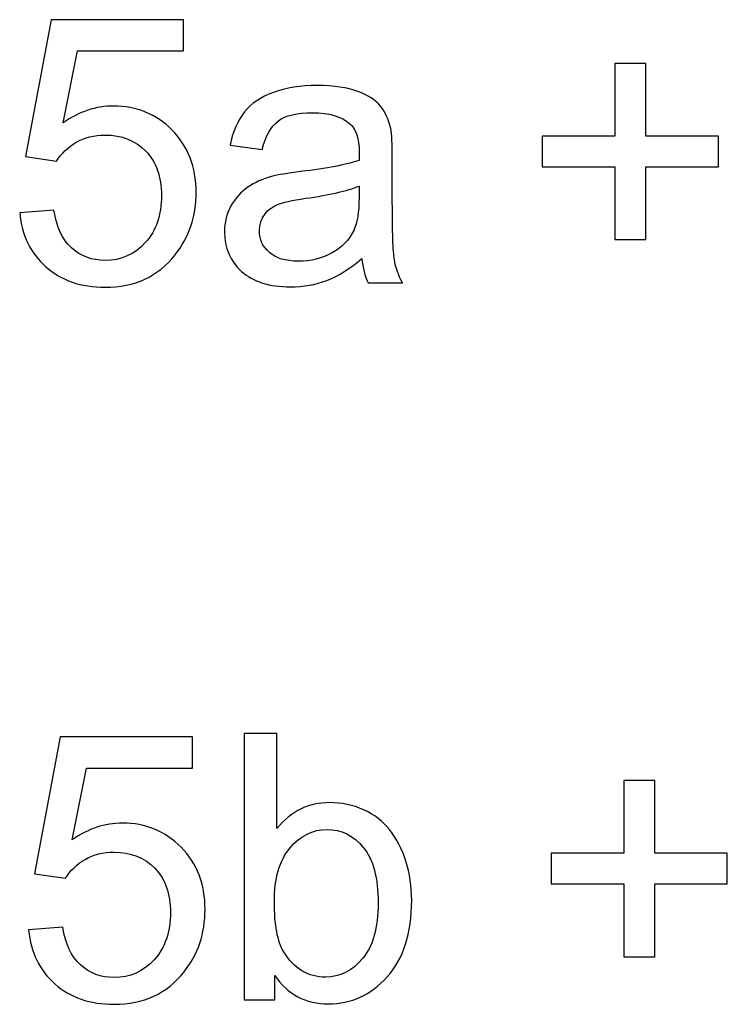
# Model space of a CAD drawing. Units: millimetres. Extents: x -489 to 489, y -241 to 468.
# Drawn here: x -373 to -349, y -188 to -154 of the extents above; entities that cross this region are included whole.
import ezdxf

# ---------------------------------------------------------------- set-up
doc = ezdxf.new("R2010")
doc.units = ezdxf.units.MM
doc.header["$MEASUREMENT"] = 0
doc.layers.add('Layer 1', color=7, linetype='Continuous')

msp = doc.modelspace()

# ---------------------------------------------------------------- linework, layer by layer
at = {"layer": 'Layer 1', "color": 250}
for points, knots in [([(-373.4674, -160.678), (-373.4674, -160.678), (-372.299, -160.5891), (-372.299, -160.5891), (-372.299, -160.5891), (-372.2122, -161.1585), (-372.0111, -161.586), (-371.6979, -161.8739), (-371.6979, -161.8739), (-371.3846, -162.1597), (-371.0015, -162.3036), (-370.5506, -162.3036), (-370.5506, -162.3036), (-370.0066, -162.3036), (-369.5516, -162.1004), (-369.1811, -161.6961), (-369.1811, -161.6961), (-368.8128, -161.2897), (-368.6287, -160.7521), (-368.6287, -160.0832), (-368.6287, -160.0832), (-368.6287, -159.4461), (-368.8044, -158.9444), (-369.1579, -158.5761), (-369.1579, -158.5761), (-369.5113, -158.2078), (-369.9791, -158.0237), (-370.5612, -158.0237), (-370.5612, -158.0237), (-370.9232, -158.0237), (-371.247, -158.1062), (-371.5349, -158.2713), (-371.5349, -158.2713), (-371.8206, -158.4364), (-372.045, -158.6502), (-372.2101, -158.9127), (-372.2101, -158.9127), (-372.2101, -158.9127), (-373.2642, -158.7603), (-373.2642, -158.7603), (-373.2642, -158.7603), (-373.2642, -158.7603), (-372.3879, -154.0867), (-372.3879, -154.0867), (-372.3879, -154.0867), (-372.3879, -154.0867), (-367.8794, -154.0867), (-367.8794, -154.0867), (-367.8794, -154.0867), (-367.8794, -154.0867), (-367.8794, -155.1535), (-367.8794, -155.1535), (-367.8794, -155.1535), (-367.8794, -155.1535), (-371.4968, -155.1535), (-371.4968, -155.1535), (-371.4968, -155.1535), (-371.4968, -155.1535), (-371.9815, -157.6067), (-371.9815, -157.6067), (-371.9815, -157.6067), (-371.4375, -157.2236), (-370.866, -157.0331), (-370.2691, -157.0331), (-370.2691, -157.0331), (-369.4775, -157.0331), (-368.8086, -157.3083), (-368.2646, -157.8586), (-368.2646, -157.8586), (-367.7206, -158.4089), (-367.4476, -159.1159), (-367.4476, -159.9795), (-367.4476, -159.9795), (-367.4476, -160.8029), (-367.6868, -161.5141), (-368.1651, -162.1131), (-368.1651, -162.1131), (-368.7472, -162.8497), (-369.5431, -163.218), (-370.5506, -163.218), (-370.5506, -163.218), (-371.3761, -163.218), (-372.0492, -162.9852), (-372.572, -162.5216), (-372.572, -162.5216), (-373.0949, -162.0581), (-373.3933, -161.4442), (-373.4674, -160.678)], [0, 0, 0, 0, 0.0434783, 0.0434783, 0.0434783, 0.0434783, 0.0869565, 0.0869565, 0.0869565, 0.0869565, 0.1304348, 0.1304348, 0.1304348, 0.1304348, 0.173913, 0.173913, 0.173913, 0.173913, 0.2173913, 0.2173913, 0.2173913, 0.2173913, 0.2608696, 0.2608696, 0.2608696, 0.2608696, 0.3043478, 0.3043478, 0.3043478, 0.3043478, 0.3478261, 0.3478261, 0.3478261, 0.3478261, 0.3913043, 0.3913043, 0.3913043, 0.3913043, 0.4347826, 0.4347826, 0.4347826, 0.4347826, 0.4782609, 0.4782609, 0.4782609, 0.4782609, 0.5217391, 0.5217391, 0.5217391, 0.5217391, 0.5652174, 0.5652174, 0.5652174, 0.5652174, 0.6086957, 0.6086957, 0.6086957, 0.6086957, 0.6521739, 0.6521739, 0.6521739, 0.6521739, 0.6956522, 0.6956522, 0.6956522, 0.6956522, 0.7391304, 0.7391304, 0.7391304, 0.7391304, 0.7826087, 0.7826087, 0.7826087, 0.7826087, 0.826087, 0.826087, 0.826087, 0.826087, 0.8695652, 0.8695652, 0.8695652, 0.8695652, 0.9130435, 0.9130435, 0.9130435, 0.9130435, 1, 1, 1, 1]), ([(-353.158, -161.5924), (-353.158, -161.5924), (-353.158, -159.1032), (-353.158, -159.1032), (-353.158, -159.1032), (-353.158, -159.1032), (-355.6345, -159.1032), (-355.6345, -159.1032), (-355.6345, -159.1032), (-355.6345, -159.1032), (-355.6345, -158.0618), (-355.6345, -158.0618), (-355.6345, -158.0618), (-355.6345, -158.0618), (-353.158, -158.0618), (-353.158, -158.0618), (-353.158, -158.0618), (-353.158, -158.0618), (-353.158, -155.5853), (-353.158, -155.5853), (-353.158, -155.5853), (-353.158, -155.5853), (-352.1039, -155.5853), (-352.1039, -155.5853), (-352.1039, -155.5853), (-352.1039, -155.5853), (-352.1039, -158.0618), (-352.1039, -158.0618), (-352.1039, -158.0618), (-352.1039, -158.0618), (-349.6274, -158.0618), (-349.6274, -158.0618), (-349.6274, -158.0618), (-349.6274, -158.0618), (-349.6274, -159.1032), (-349.6274, -159.1032), (-349.6274, -159.1032), (-349.6274, -159.1032), (-352.1039, -159.1032), (-352.1039, -159.1032), (-352.1039, -159.1032), (-352.1039, -159.1032), (-352.1039, -161.5924), (-352.1039, -161.5924), (-352.1039, -161.5924), (-352.1039, -161.5924), (-353.158, -161.5924), (-353.158, -161.5924)], [0, 0, 0, 0, 0.0769231, 0.0769231, 0.0769231, 0.0769231, 0.1538462, 0.1538462, 0.1538462, 0.1538462, 0.2307692, 0.2307692, 0.2307692, 0.2307692, 0.3076923, 0.3076923, 0.3076923, 0.3076923, 0.3846154, 0.3846154, 0.3846154, 0.3846154, 0.4615385, 0.4615385, 0.4615385, 0.4615385, 0.5384615, 0.5384615, 0.5384615, 0.5384615, 0.6153846, 0.6153846, 0.6153846, 0.6153846, 0.6923077, 0.6923077, 0.6923077, 0.6923077, 0.7692308, 0.7692308, 0.7692308, 0.7692308, 0.8461538, 0.8461538, 0.8461538, 0.8461538, 1, 1, 1, 1]), ([(-361.794, -162.2401), (-362.2089, -162.5936), (-362.6089, -162.8412), (-362.992, -162.9873), (-362.992, -162.9873), (-363.3751, -163.1333), (-363.7858, -163.2053), (-364.226, -163.2053), (-364.226, -163.2053), (-364.9499, -163.2053), (-365.5066, -163.0296), (-365.8961, -162.6761), (-365.8961, -162.6761), (-366.2856, -162.3248), (-366.4803, -161.8739), (-366.4803, -161.3257), (-366.4803, -161.3257), (-366.4803, -161.004), (-366.4062, -160.7097), (-366.2602, -160.443), (-366.2602, -160.443), (-366.112, -160.1763), (-365.9194, -159.9647), (-365.6823, -159.8038), (-365.6823, -159.8038), (-365.4431, -159.6429), (-365.1764, -159.5202), (-364.878, -159.4376), (-364.878, -159.4376), (-364.6578, -159.3805), (-364.3255, -159.3254), (-363.8831, -159.2704), (-363.8831, -159.2704), (-362.9814, -159.1646), (-362.3147, -159.0355), (-361.8892, -158.8873), (-361.8892, -158.8873), (-361.885, -158.7349), (-361.8829, -158.6375), (-361.8829, -158.5973), (-361.8829, -158.5973), (-361.8829, -158.1443), (-361.9887, -157.8247), (-362.2004, -157.6385), (-362.2004, -157.6385), (-362.4861, -157.3866), (-362.9116, -157.2617), (-363.4746, -157.2617), (-363.4746, -157.2617), (-364.0017, -157.2617), (-364.3911, -157.3548), (-364.6409, -157.539), (-364.6409, -157.539), (-364.8928, -157.7231), (-365.0769, -158.0491), (-365.1976, -158.519), (-365.1976, -158.519), (-365.1976, -158.519), (-366.2898, -158.3666), (-366.2898, -158.3666), (-366.2898, -158.3666), (-366.1903, -157.8988), (-366.0273, -157.5199), (-365.7987, -157.2321), (-365.7987, -157.2321), (-365.5701, -156.9442), (-365.2399, -156.7241), (-364.8081, -156.5674), (-364.8081, -156.5674), (-364.3784, -156.4129), (-363.8768, -156.3346), (-363.3095, -156.3346), (-363.3095, -156.3346), (-362.7465, -156.3346), (-362.2872, -156.4002), (-361.9337, -156.5336), (-361.9337, -156.5336), (-361.5823, -156.6669), (-361.322, -156.832), (-361.1569, -157.0331), (-361.1569, -157.0331), (-360.9918, -157.2342), (-360.8754, -157.4882), (-360.8076, -157.7951), (-360.8076, -157.7951), (-360.7716, -157.9856), (-360.7526, -158.3285), (-360.7526, -158.8217), (-360.7526, -158.8217), (-360.7526, -158.8217), (-360.7526, -160.3033), (-360.7526, -160.3033), (-360.7526, -160.3033), (-360.7526, -161.3384), (-360.7293, -161.9924), (-360.6827, -162.2697), (-360.6827, -162.2697), (-360.6383, -162.547), (-360.5452, -162.8116), (-360.4097, -163.0656), (-360.4097, -163.0656), (-360.4097, -163.0656), (-361.5781, -163.0656), (-361.5781, -163.0656), (-361.5781, -163.0656), (-361.6903, -162.8306), (-361.7622, -162.5555), (-361.794, -162.2401)], [0, 0, 0, 0, 0.0357143, 0.0357143, 0.0357143, 0.0357143, 0.0714286, 0.0714286, 0.0714286, 0.0714286, 0.1071429, 0.1071429, 0.1071429, 0.1071429, 0.1428571, 0.1428571, 0.1428571, 0.1428571, 0.1785714, 0.1785714, 0.1785714, 0.1785714, 0.2142857, 0.2142857, 0.2142857, 0.2142857, 0.25, 0.25, 0.25, 0.25, 0.2857143, 0.2857143, 0.2857143, 0.2857143, 0.3214286, 0.3214286, 0.3214286, 0.3214286, 0.3571429, 0.3571429, 0.3571429, 0.3571429, 0.3928571, 0.3928571, 0.3928571, 0.3928571, 0.4285714, 0.4285714, 0.4285714, 0.4285714, 0.4642857, 0.4642857, 0.4642857, 0.4642857, 0.5, 0.5, 0.5, 0.5, 0.5357143, 0.5357143, 0.5357143, 0.5357143, 0.5714286, 0.5714286, 0.5714286, 0.5714286, 0.6071429, 0.6071429, 0.6071429, 0.6071429, 0.6428571, 0.6428571, 0.6428571, 0.6428571, 0.6785714, 0.6785714, 0.6785714, 0.6785714, 0.7142857, 0.7142857, 0.7142857, 0.7142857, 0.75, 0.75, 0.75, 0.75, 0.7857143, 0.7857143, 0.7857143, 0.7857143, 0.8214286, 0.8214286, 0.8214286, 0.8214286, 0.8571429, 0.8571429, 0.8571429, 0.8571429, 0.8928571, 0.8928571, 0.8928571, 0.8928571, 0.9285714, 0.9285714, 0.9285714, 0.9285714, 1, 1, 1, 1]), ([(-361.8829, -159.7636), (-362.2893, -159.9287), (-362.8989, -160.0684), (-363.7117, -160.1827), (-363.7117, -160.1827), (-364.1731, -160.2483), (-364.4991, -160.3224), (-364.6896, -160.4049), (-364.6896, -160.4049), (-364.8801, -160.4875), (-365.0261, -160.6081), (-365.1299, -160.7648), (-365.1299, -160.7648), (-365.2336, -160.9235), (-365.2865, -161.0992), (-365.2865, -161.2939), (-365.2865, -161.2939), (-365.2865, -161.5882), (-365.1743, -161.8358), (-364.9478, -162.0327), (-364.9478, -162.0327), (-364.7213, -162.2295), (-364.3911, -162.329), (-363.9572, -162.329), (-363.9572, -162.329), (-363.5275, -162.329), (-363.1444, -162.2359), (-362.8079, -162.0475), (-362.8079, -162.0475), (-362.4734, -161.8612), (-362.2258, -161.6051), (-362.0692, -161.2812), (-362.0692, -161.2812), (-361.9485, -161.0294), (-361.8892, -160.6589), (-361.8892, -160.17), (-361.8892, -160.17), (-361.8892, -160.17), (-361.8829, -159.7636), (-361.8829, -159.7636)], [0, 0, 0, 0, 0.0909091, 0.0909091, 0.0909091, 0.0909091, 0.1818182, 0.1818182, 0.1818182, 0.1818182, 0.2727273, 0.2727273, 0.2727273, 0.2727273, 0.3636364, 0.3636364, 0.3636364, 0.3636364, 0.4545455, 0.4545455, 0.4545455, 0.4545455, 0.5454545, 0.5454545, 0.5454545, 0.5454545, 0.6363636, 0.6363636, 0.6363636, 0.6363636, 0.7272727, 0.7272727, 0.7272727, 0.7272727, 0.8181818, 0.8181818, 0.8181818, 0.8181818, 1, 1, 1, 1]), ([(-373.1626, -185.1502), (-373.1626, -185.1502), (-371.9942, -185.0613), (-371.9942, -185.0613), (-371.9942, -185.0613), (-371.9074, -185.6307), (-371.7063, -186.0582), (-371.3931, -186.3461), (-371.3931, -186.3461), (-371.0798, -186.6319), (-370.6967, -186.7758), (-370.2458, -186.7758), (-370.2458, -186.7758), (-369.7018, -186.7758), (-369.2468, -186.5726), (-368.8763, -186.1683), (-368.8763, -186.1683), (-368.508, -185.7619), (-368.3239, -185.2243), (-368.3239, -184.5554), (-368.3239, -184.5554), (-368.3239, -183.9183), (-368.4996, -183.4166), (-368.8531, -183.0483), (-368.8531, -183.0483), (-369.2065, -182.68), (-369.6743, -182.4959), (-370.2564, -182.4959), (-370.2564, -182.4959), (-370.6184, -182.4959), (-370.9422, -182.5784), (-371.2301, -182.7435), (-371.2301, -182.7435), (-371.5158, -182.9086), (-371.7402, -183.1224), (-371.9053, -183.3849), (-371.9053, -183.3849), (-371.9053, -183.3849), (-372.9594, -183.2325), (-372.9594, -183.2325), (-372.9594, -183.2325), (-372.9594, -183.2325), (-372.0831, -178.5589), (-372.0831, -178.5589), (-372.0831, -178.5589), (-372.0831, -178.5589), (-367.5746, -178.5589), (-367.5746, -178.5589), (-367.5746, -178.5589), (-367.5746, -178.5589), (-367.5746, -179.6257), (-367.5746, -179.6257), (-367.5746, -179.6257), (-367.5746, -179.6257), (-371.192, -179.6257), (-371.192, -179.6257), (-371.192, -179.6257), (-371.192, -179.6257), (-371.6767, -182.0789), (-371.6767, -182.0789), (-371.6767, -182.0789), (-371.1327, -181.6958), (-370.5612, -181.5053), (-369.9643, -181.5053), (-369.9643, -181.5053), (-369.1727, -181.5053), (-368.5038, -181.7805), (-367.9598, -182.3308), (-367.9598, -182.3308), (-367.4158, -182.8811), (-367.1428, -183.5881), (-367.1428, -184.4517), (-367.1428, -184.4517), (-367.1428, -185.2751), (-367.382, -185.9863), (-367.8603, -186.5853), (-367.8603, -186.5853), (-368.4424, -187.3219), (-369.2383, -187.6902), (-370.2458, -187.6902), (-370.2458, -187.6902), (-371.0713, -187.6902), (-371.7444, -187.4574), (-372.2672, -186.9938), (-372.2672, -186.9938), (-372.7901, -186.5303), (-373.0885, -185.9164), (-373.1626, -185.1502)], [0, 0, 0, 0, 0.0434783, 0.0434783, 0.0434783, 0.0434783, 0.0869565, 0.0869565, 0.0869565, 0.0869565, 0.1304348, 0.1304348, 0.1304348, 0.1304348, 0.173913, 0.173913, 0.173913, 0.173913, 0.2173913, 0.2173913, 0.2173913, 0.2173913, 0.2608696, 0.2608696, 0.2608696, 0.2608696, 0.3043478, 0.3043478, 0.3043478, 0.3043478, 0.3478261, 0.3478261, 0.3478261, 0.3478261, 0.3913043, 0.3913043, 0.3913043, 0.3913043, 0.4347826, 0.4347826, 0.4347826, 0.4347826, 0.4782609, 0.4782609, 0.4782609, 0.4782609, 0.5217391, 0.5217391, 0.5217391, 0.5217391, 0.5652174, 0.5652174, 0.5652174, 0.5652174, 0.6086957, 0.6086957, 0.6086957, 0.6086957, 0.6521739, 0.6521739, 0.6521739, 0.6521739, 0.6956522, 0.6956522, 0.6956522, 0.6956522, 0.7391304, 0.7391304, 0.7391304, 0.7391304, 0.7826087, 0.7826087, 0.7826087, 0.7826087, 0.826087, 0.826087, 0.826087, 0.826087, 0.8695652, 0.8695652, 0.8695652, 0.8695652, 0.9130435, 0.9130435, 0.9130435, 0.9130435, 1, 1, 1, 1]), ([(-364.7658, -187.5378), (-364.7658, -187.5378), (-365.8072, -187.5378), (-365.8072, -187.5378), (-365.8072, -187.5378), (-365.8072, -187.5378), (-365.8072, -178.4446), (-365.8072, -178.4446), (-365.8072, -178.4446), (-365.8072, -178.4446), (-364.6896, -178.4446), (-364.6896, -178.4446), (-364.6896, -178.4446), (-364.6896, -178.4446), (-364.6896, -181.6894), (-364.6896, -181.6894), (-364.6896, -181.6894), (-364.2176, -181.101), (-363.6164, -180.8068), (-362.8841, -180.8068), (-362.8841, -180.8068), (-362.4798, -180.8068), (-362.0946, -180.8872), (-361.7326, -181.0502), (-361.7326, -181.0502), (-361.3707, -181.2132), (-361.0743, -181.4439), (-360.8394, -181.7381), (-360.8394, -181.7381), (-360.6065, -182.0345), (-360.4224, -182.3901), (-360.2912, -182.807), (-360.2912, -182.807), (-360.1578, -183.2219), (-360.0922, -183.6685), (-360.0922, -184.1427), (-360.0922, -184.1427), (-360.0922, -185.2687), (-360.3716, -186.1408), (-360.9283, -186.7546), (-360.9283, -186.7546), (-361.4871, -187.3706), (-362.1559, -187.6775), (-362.937, -187.6775), (-362.937, -187.6775), (-363.7138, -187.6775), (-364.3234, -187.3536), (-364.7658, -186.7081), (-364.7658, -186.7081), (-364.7658, -186.7081), (-364.7658, -187.5378), (-364.7658, -187.5378)], [0, 0, 0, 0, 0.0714286, 0.0714286, 0.0714286, 0.0714286, 0.1428571, 0.1428571, 0.1428571, 0.1428571, 0.2142857, 0.2142857, 0.2142857, 0.2142857, 0.2857143, 0.2857143, 0.2857143, 0.2857143, 0.3571429, 0.3571429, 0.3571429, 0.3571429, 0.4285714, 0.4285714, 0.4285714, 0.4285714, 0.5, 0.5, 0.5, 0.5, 0.5714286, 0.5714286, 0.5714286, 0.5714286, 0.6428571, 0.6428571, 0.6428571, 0.6428571, 0.7142857, 0.7142857, 0.7142857, 0.7142857, 0.7857143, 0.7857143, 0.7857143, 0.7857143, 0.8571429, 0.8571429, 0.8571429, 0.8571429, 1, 1, 1, 1]), ([(-352.8532, -186.0646), (-352.8532, -186.0646), (-352.8532, -183.5754), (-352.8532, -183.5754), (-352.8532, -183.5754), (-352.8532, -183.5754), (-355.3297, -183.5754), (-355.3297, -183.5754), (-355.3297, -183.5754), (-355.3297, -183.5754), (-355.3297, -182.534), (-355.3297, -182.534), (-355.3297, -182.534), (-355.3297, -182.534), (-352.8532, -182.534), (-352.8532, -182.534), (-352.8532, -182.534), (-352.8532, -182.534), (-352.8532, -180.0575), (-352.8532, -180.0575), (-352.8532, -180.0575), (-352.8532, -180.0575), (-351.7991, -180.0575), (-351.7991, -180.0575), (-351.7991, -180.0575), (-351.7991, -180.0575), (-351.7991, -182.534), (-351.7991, -182.534), (-351.7991, -182.534), (-351.7991, -182.534), (-349.3226, -182.534), (-349.3226, -182.534), (-349.3226, -182.534), (-349.3226, -182.534), (-349.3226, -183.5754), (-349.3226, -183.5754), (-349.3226, -183.5754), (-349.3226, -183.5754), (-351.7991, -183.5754), (-351.7991, -183.5754), (-351.7991, -183.5754), (-351.7991, -183.5754), (-351.7991, -186.0646), (-351.7991, -186.0646), (-351.7991, -186.0646), (-351.7991, -186.0646), (-352.8532, -186.0646), (-352.8532, -186.0646)], [0, 0, 0, 0, 0.0769231, 0.0769231, 0.0769231, 0.0769231, 0.1538462, 0.1538462, 0.1538462, 0.1538462, 0.2307692, 0.2307692, 0.2307692, 0.2307692, 0.3076923, 0.3076923, 0.3076923, 0.3076923, 0.3846154, 0.3846154, 0.3846154, 0.3846154, 0.4615385, 0.4615385, 0.4615385, 0.4615385, 0.5384615, 0.5384615, 0.5384615, 0.5384615, 0.6153846, 0.6153846, 0.6153846, 0.6153846, 0.6923077, 0.6923077, 0.6923077, 0.6923077, 0.7692308, 0.7692308, 0.7692308, 0.7692308, 0.8461538, 0.8461538, 0.8461538, 0.8461538, 1, 1, 1, 1]), ([(-364.7785, -184.1935), (-364.7785, -184.9809), (-364.6705, -185.5502), (-364.4568, -185.9016), (-364.4568, -185.9016), (-364.1054, -186.4752), (-363.6313, -186.7631), (-363.0322, -186.7631), (-363.0322, -186.7631), (-362.5433, -186.7631), (-362.1221, -186.5514), (-361.7686, -186.1281), (-361.7686, -186.1281), (-361.413, -185.7048), (-361.2352, -185.074), (-361.2352, -184.2358), (-361.2352, -184.2358), (-361.2352, -183.3764), (-361.4045, -182.7435), (-361.7453, -182.335), (-361.7453, -182.335), (-362.0861, -181.9265), (-362.4988, -181.7212), (-362.9814, -181.7212), (-362.9814, -181.7212), (-363.4704, -181.7212), (-363.8916, -181.9329), (-364.2451, -182.3562), (-364.2451, -182.3562), (-364.6007, -182.7795), (-364.7785, -183.3912), (-364.7785, -184.1935)], [0, 0, 0, 0, 0.1111111, 0.1111111, 0.1111111, 0.1111111, 0.2222222, 0.2222222, 0.2222222, 0.2222222, 0.3333333, 0.3333333, 0.3333333, 0.3333333, 0.4444444, 0.4444444, 0.4444444, 0.4444444, 0.5555556, 0.5555556, 0.5555556, 0.5555556, 0.6666667, 0.6666667, 0.6666667, 0.6666667, 0.7777778, 0.7777778, 0.7777778, 0.7777778, 1, 1, 1, 1])]:
    msp.add_open_spline(points, degree=3, knots=knots, dxfattribs=at)
at = {"layer": 'Layer 1', "color": 250, "lineweight": 9}
for points, knots in [([(-373.4674, -160.678), (-373.4674, -160.678), (-372.299, -160.5891), (-372.299, -160.5891), (-372.299, -160.5891), (-372.2122, -161.1585), (-372.0111, -161.586), (-371.6979, -161.8739), (-371.6979, -161.8739), (-371.3846, -162.1597), (-371.0015, -162.3036), (-370.5506, -162.3036), (-370.5506, -162.3036), (-370.0066, -162.3036), (-369.5516, -162.1004), (-369.1811, -161.6961), (-369.1811, -161.6961), (-368.8128, -161.2897), (-368.6287, -160.7521), (-368.6287, -160.0832), (-368.6287, -160.0832), (-368.6287, -159.4461), (-368.8044, -158.9444), (-369.1579, -158.5761), (-369.1579, -158.5761), (-369.5113, -158.2078), (-369.9791, -158.0237), (-370.5612, -158.0237), (-370.5612, -158.0237), (-370.9232, -158.0237), (-371.247, -158.1062), (-371.5349, -158.2713), (-371.5349, -158.2713), (-371.8206, -158.4364), (-372.045, -158.6502), (-372.2101, -158.9127), (-372.2101, -158.9127), (-372.2101, -158.9127), (-373.2642, -158.7603), (-373.2642, -158.7603), (-373.2642, -158.7603), (-373.2642, -158.7603), (-372.3879, -154.0867), (-372.3879, -154.0867), (-372.3879, -154.0867), (-372.3879, -154.0867), (-367.8794, -154.0867), (-367.8794, -154.0867), (-367.8794, -154.0867), (-367.8794, -154.0867), (-367.8794, -155.1535), (-367.8794, -155.1535), (-367.8794, -155.1535), (-367.8794, -155.1535), (-371.4968, -155.1535), (-371.4968, -155.1535), (-371.4968, -155.1535), (-371.4968, -155.1535), (-371.9815, -157.6067), (-371.9815, -157.6067), (-371.9815, -157.6067), (-371.4375, -157.2236), (-370.866, -157.0331), (-370.2691, -157.0331), (-370.2691, -157.0331), (-369.4775, -157.0331), (-368.8086, -157.3083), (-368.2646, -157.8586), (-368.2646, -157.8586), (-367.7206, -158.4089), (-367.4476, -159.1159), (-367.4476, -159.9795), (-367.4476, -159.9795), (-367.4476, -160.8029), (-367.6868, -161.5141), (-368.1651, -162.1131), (-368.1651, -162.1131), (-368.7472, -162.8497), (-369.5431, -163.218), (-370.5506, -163.218), (-370.5506, -163.218), (-371.3761, -163.218), (-372.0492, -162.9852), (-372.572, -162.5216), (-372.572, -162.5216), (-373.0949, -162.0581), (-373.3933, -161.4442), (-373.4674, -160.678)], [0, 0, 0, 0, 0.0434783, 0.0434783, 0.0434783, 0.0434783, 0.0869565, 0.0869565, 0.0869565, 0.0869565, 0.1304348, 0.1304348, 0.1304348, 0.1304348, 0.173913, 0.173913, 0.173913, 0.173913, 0.2173913, 0.2173913, 0.2173913, 0.2173913, 0.2608696, 0.2608696, 0.2608696, 0.2608696, 0.3043478, 0.3043478, 0.3043478, 0.3043478, 0.3478261, 0.3478261, 0.3478261, 0.3478261, 0.3913043, 0.3913043, 0.3913043, 0.3913043, 0.4347826, 0.4347826, 0.4347826, 0.4347826, 0.4782609, 0.4782609, 0.4782609, 0.4782609, 0.5217391, 0.5217391, 0.5217391, 0.5217391, 0.5652174, 0.5652174, 0.5652174, 0.5652174, 0.6086957, 0.6086957, 0.6086957, 0.6086957, 0.6521739, 0.6521739, 0.6521739, 0.6521739, 0.6956522, 0.6956522, 0.6956522, 0.6956522, 0.7391304, 0.7391304, 0.7391304, 0.7391304, 0.7826087, 0.7826087, 0.7826087, 0.7826087, 0.826087, 0.826087, 0.826087, 0.826087, 0.8695652, 0.8695652, 0.8695652, 0.8695652, 0.9130435, 0.9130435, 0.9130435, 0.9130435, 1, 1, 1, 1]), ([(-353.158, -161.5924), (-353.158, -161.5924), (-353.158, -159.1032), (-353.158, -159.1032), (-353.158, -159.1032), (-353.158, -159.1032), (-355.6345, -159.1032), (-355.6345, -159.1032), (-355.6345, -159.1032), (-355.6345, -159.1032), (-355.6345, -158.0618), (-355.6345, -158.0618), (-355.6345, -158.0618), (-355.6345, -158.0618), (-353.158, -158.0618), (-353.158, -158.0618), (-353.158, -158.0618), (-353.158, -158.0618), (-353.158, -155.5853), (-353.158, -155.5853), (-353.158, -155.5853), (-353.158, -155.5853), (-352.1039, -155.5853), (-352.1039, -155.5853), (-352.1039, -155.5853), (-352.1039, -155.5853), (-352.1039, -158.0618), (-352.1039, -158.0618), (-352.1039, -158.0618), (-352.1039, -158.0618), (-349.6274, -158.0618), (-349.6274, -158.0618), (-349.6274, -158.0618), (-349.6274, -158.0618), (-349.6274, -159.1032), (-349.6274, -159.1032), (-349.6274, -159.1032), (-349.6274, -159.1032), (-352.1039, -159.1032), (-352.1039, -159.1032), (-352.1039, -159.1032), (-352.1039, -159.1032), (-352.1039, -161.5924), (-352.1039, -161.5924), (-352.1039, -161.5924), (-352.1039, -161.5924), (-353.158, -161.5924), (-353.158, -161.5924)], [0, 0, 0, 0, 0.0769231, 0.0769231, 0.0769231, 0.0769231, 0.1538462, 0.1538462, 0.1538462, 0.1538462, 0.2307692, 0.2307692, 0.2307692, 0.2307692, 0.3076923, 0.3076923, 0.3076923, 0.3076923, 0.3846154, 0.3846154, 0.3846154, 0.3846154, 0.4615385, 0.4615385, 0.4615385, 0.4615385, 0.5384615, 0.5384615, 0.5384615, 0.5384615, 0.6153846, 0.6153846, 0.6153846, 0.6153846, 0.6923077, 0.6923077, 0.6923077, 0.6923077, 0.7692308, 0.7692308, 0.7692308, 0.7692308, 0.8461538, 0.8461538, 0.8461538, 0.8461538, 1, 1, 1, 1]), ([(-361.794, -162.2401), (-362.2089, -162.5936), (-362.6089, -162.8412), (-362.992, -162.9873), (-362.992, -162.9873), (-363.3751, -163.1333), (-363.7858, -163.2053), (-364.226, -163.2053), (-364.226, -163.2053), (-364.9499, -163.2053), (-365.5066, -163.0296), (-365.8961, -162.6761), (-365.8961, -162.6761), (-366.2856, -162.3248), (-366.4803, -161.8739), (-366.4803, -161.3257), (-366.4803, -161.3257), (-366.4803, -161.004), (-366.4062, -160.7097), (-366.2602, -160.443), (-366.2602, -160.443), (-366.112, -160.1763), (-365.9194, -159.9647), (-365.6823, -159.8038), (-365.6823, -159.8038), (-365.4431, -159.6429), (-365.1764, -159.5202), (-364.878, -159.4376), (-364.878, -159.4376), (-364.6578, -159.3805), (-364.3255, -159.3254), (-363.8831, -159.2704), (-363.8831, -159.2704), (-362.9814, -159.1646), (-362.3147, -159.0355), (-361.8892, -158.8873), (-361.8892, -158.8873), (-361.885, -158.7349), (-361.8829, -158.6375), (-361.8829, -158.5973), (-361.8829, -158.5973), (-361.8829, -158.1443), (-361.9887, -157.8247), (-362.2004, -157.6385), (-362.2004, -157.6385), (-362.4861, -157.3866), (-362.9116, -157.2617), (-363.4746, -157.2617), (-363.4746, -157.2617), (-364.0017, -157.2617), (-364.3911, -157.3548), (-364.6409, -157.539), (-364.6409, -157.539), (-364.8928, -157.7231), (-365.0769, -158.0491), (-365.1976, -158.519), (-365.1976, -158.519), (-365.1976, -158.519), (-366.2898, -158.3666), (-366.2898, -158.3666), (-366.2898, -158.3666), (-366.1903, -157.8988), (-366.0273, -157.5199), (-365.7987, -157.2321), (-365.7987, -157.2321), (-365.5701, -156.9442), (-365.2399, -156.7241), (-364.8081, -156.5674), (-364.8081, -156.5674), (-364.3784, -156.4129), (-363.8768, -156.3346), (-363.3095, -156.3346), (-363.3095, -156.3346), (-362.7465, -156.3346), (-362.2872, -156.4002), (-361.9337, -156.5336), (-361.9337, -156.5336), (-361.5823, -156.6669), (-361.322, -156.832), (-361.1569, -157.0331), (-361.1569, -157.0331), (-360.9918, -157.2342), (-360.8754, -157.4882), (-360.8076, -157.7951), (-360.8076, -157.7951), (-360.7716, -157.9856), (-360.7526, -158.3285), (-360.7526, -158.8217), (-360.7526, -158.8217), (-360.7526, -158.8217), (-360.7526, -160.3033), (-360.7526, -160.3033), (-360.7526, -160.3033), (-360.7526, -161.3384), (-360.7293, -161.9924), (-360.6827, -162.2697), (-360.6827, -162.2697), (-360.6383, -162.547), (-360.5452, -162.8116), (-360.4097, -163.0656), (-360.4097, -163.0656), (-360.4097, -163.0656), (-361.5781, -163.0656), (-361.5781, -163.0656), (-361.5781, -163.0656), (-361.6903, -162.8306), (-361.7622, -162.5555), (-361.794, -162.2401)], [0, 0, 0, 0, 0.0357143, 0.0357143, 0.0357143, 0.0357143, 0.0714286, 0.0714286, 0.0714286, 0.0714286, 0.1071429, 0.1071429, 0.1071429, 0.1071429, 0.1428571, 0.1428571, 0.1428571, 0.1428571, 0.1785714, 0.1785714, 0.1785714, 0.1785714, 0.2142857, 0.2142857, 0.2142857, 0.2142857, 0.25, 0.25, 0.25, 0.25, 0.2857143, 0.2857143, 0.2857143, 0.2857143, 0.3214286, 0.3214286, 0.3214286, 0.3214286, 0.3571429, 0.3571429, 0.3571429, 0.3571429, 0.3928571, 0.3928571, 0.3928571, 0.3928571, 0.4285714, 0.4285714, 0.4285714, 0.4285714, 0.4642857, 0.4642857, 0.4642857, 0.4642857, 0.5, 0.5, 0.5, 0.5, 0.5357143, 0.5357143, 0.5357143, 0.5357143, 0.5714286, 0.5714286, 0.5714286, 0.5714286, 0.6071429, 0.6071429, 0.6071429, 0.6071429, 0.6428571, 0.6428571, 0.6428571, 0.6428571, 0.6785714, 0.6785714, 0.6785714, 0.6785714, 0.7142857, 0.7142857, 0.7142857, 0.7142857, 0.75, 0.75, 0.75, 0.75, 0.7857143, 0.7857143, 0.7857143, 0.7857143, 0.8214286, 0.8214286, 0.8214286, 0.8214286, 0.8571429, 0.8571429, 0.8571429, 0.8571429, 0.8928571, 0.8928571, 0.8928571, 0.8928571, 0.9285714, 0.9285714, 0.9285714, 0.9285714, 1, 1, 1, 1]), ([(-361.8829, -159.7636), (-362.2893, -159.9287), (-362.8989, -160.0684), (-363.7117, -160.1827), (-363.7117, -160.1827), (-364.1731, -160.2483), (-364.4991, -160.3224), (-364.6896, -160.4049), (-364.6896, -160.4049), (-364.8801, -160.4875), (-365.0261, -160.6081), (-365.1299, -160.7648), (-365.1299, -160.7648), (-365.2336, -160.9235), (-365.2865, -161.0992), (-365.2865, -161.2939), (-365.2865, -161.2939), (-365.2865, -161.5882), (-365.1743, -161.8358), (-364.9478, -162.0327), (-364.9478, -162.0327), (-364.7213, -162.2295), (-364.3911, -162.329), (-363.9572, -162.329), (-363.9572, -162.329), (-363.5275, -162.329), (-363.1444, -162.2359), (-362.8079, -162.0475), (-362.8079, -162.0475), (-362.4734, -161.8612), (-362.2258, -161.6051), (-362.0692, -161.2812), (-362.0692, -161.2812), (-361.9485, -161.0294), (-361.8892, -160.6589), (-361.8892, -160.17), (-361.8892, -160.17), (-361.8892, -160.17), (-361.8829, -159.7636), (-361.8829, -159.7636)], [0, 0, 0, 0, 0.0909091, 0.0909091, 0.0909091, 0.0909091, 0.1818182, 0.1818182, 0.1818182, 0.1818182, 0.2727273, 0.2727273, 0.2727273, 0.2727273, 0.3636364, 0.3636364, 0.3636364, 0.3636364, 0.4545455, 0.4545455, 0.4545455, 0.4545455, 0.5454545, 0.5454545, 0.5454545, 0.5454545, 0.6363636, 0.6363636, 0.6363636, 0.6363636, 0.7272727, 0.7272727, 0.7272727, 0.7272727, 0.8181818, 0.8181818, 0.8181818, 0.8181818, 1, 1, 1, 1]), ([(-373.1626, -185.1502), (-373.1626, -185.1502), (-371.9942, -185.0613), (-371.9942, -185.0613), (-371.9942, -185.0613), (-371.9074, -185.6307), (-371.7063, -186.0582), (-371.3931, -186.3461), (-371.3931, -186.3461), (-371.0798, -186.6319), (-370.6967, -186.7758), (-370.2458, -186.7758), (-370.2458, -186.7758), (-369.7018, -186.7758), (-369.2468, -186.5726), (-368.8763, -186.1683), (-368.8763, -186.1683), (-368.508, -185.7619), (-368.3239, -185.2243), (-368.3239, -184.5554), (-368.3239, -184.5554), (-368.3239, -183.9183), (-368.4996, -183.4166), (-368.8531, -183.0483), (-368.8531, -183.0483), (-369.2065, -182.68), (-369.6743, -182.4959), (-370.2564, -182.4959), (-370.2564, -182.4959), (-370.6184, -182.4959), (-370.9422, -182.5784), (-371.2301, -182.7435), (-371.2301, -182.7435), (-371.5158, -182.9086), (-371.7402, -183.1224), (-371.9053, -183.3849), (-371.9053, -183.3849), (-371.9053, -183.3849), (-372.9594, -183.2325), (-372.9594, -183.2325), (-372.9594, -183.2325), (-372.9594, -183.2325), (-372.0831, -178.5589), (-372.0831, -178.5589), (-372.0831, -178.5589), (-372.0831, -178.5589), (-367.5746, -178.5589), (-367.5746, -178.5589), (-367.5746, -178.5589), (-367.5746, -178.5589), (-367.5746, -179.6257), (-367.5746, -179.6257), (-367.5746, -179.6257), (-367.5746, -179.6257), (-371.192, -179.6257), (-371.192, -179.6257), (-371.192, -179.6257), (-371.192, -179.6257), (-371.6767, -182.0789), (-371.6767, -182.0789), (-371.6767, -182.0789), (-371.1327, -181.6958), (-370.5612, -181.5053), (-369.9643, -181.5053), (-369.9643, -181.5053), (-369.1727, -181.5053), (-368.5038, -181.7805), (-367.9598, -182.3308), (-367.9598, -182.3308), (-367.4158, -182.8811), (-367.1428, -183.5881), (-367.1428, -184.4517), (-367.1428, -184.4517), (-367.1428, -185.2751), (-367.382, -185.9863), (-367.8603, -186.5853), (-367.8603, -186.5853), (-368.4424, -187.3219), (-369.2383, -187.6902), (-370.2458, -187.6902), (-370.2458, -187.6902), (-371.0713, -187.6902), (-371.7444, -187.4574), (-372.2672, -186.9938), (-372.2672, -186.9938), (-372.7901, -186.5303), (-373.0885, -185.9164), (-373.1626, -185.1502)], [0, 0, 0, 0, 0.0434783, 0.0434783, 0.0434783, 0.0434783, 0.0869565, 0.0869565, 0.0869565, 0.0869565, 0.1304348, 0.1304348, 0.1304348, 0.1304348, 0.173913, 0.173913, 0.173913, 0.173913, 0.2173913, 0.2173913, 0.2173913, 0.2173913, 0.2608696, 0.2608696, 0.2608696, 0.2608696, 0.3043478, 0.3043478, 0.3043478, 0.3043478, 0.3478261, 0.3478261, 0.3478261, 0.3478261, 0.3913043, 0.3913043, 0.3913043, 0.3913043, 0.4347826, 0.4347826, 0.4347826, 0.4347826, 0.4782609, 0.4782609, 0.4782609, 0.4782609, 0.5217391, 0.5217391, 0.5217391, 0.5217391, 0.5652174, 0.5652174, 0.5652174, 0.5652174, 0.6086957, 0.6086957, 0.6086957, 0.6086957, 0.6521739, 0.6521739, 0.6521739, 0.6521739, 0.6956522, 0.6956522, 0.6956522, 0.6956522, 0.7391304, 0.7391304, 0.7391304, 0.7391304, 0.7826087, 0.7826087, 0.7826087, 0.7826087, 0.826087, 0.826087, 0.826087, 0.826087, 0.8695652, 0.8695652, 0.8695652, 0.8695652, 0.9130435, 0.9130435, 0.9130435, 0.9130435, 1, 1, 1, 1]), ([(-364.7658, -187.5378), (-364.7658, -187.5378), (-365.8072, -187.5378), (-365.8072, -187.5378), (-365.8072, -187.5378), (-365.8072, -187.5378), (-365.8072, -178.4446), (-365.8072, -178.4446), (-365.8072, -178.4446), (-365.8072, -178.4446), (-364.6896, -178.4446), (-364.6896, -178.4446), (-364.6896, -178.4446), (-364.6896, -178.4446), (-364.6896, -181.6894), (-364.6896, -181.6894), (-364.6896, -181.6894), (-364.2176, -181.101), (-363.6164, -180.8068), (-362.8841, -180.8068), (-362.8841, -180.8068), (-362.4798, -180.8068), (-362.0946, -180.8872), (-361.7326, -181.0502), (-361.7326, -181.0502), (-361.3707, -181.2132), (-361.0743, -181.4439), (-360.8394, -181.7381), (-360.8394, -181.7381), (-360.6065, -182.0345), (-360.4224, -182.3901), (-360.2912, -182.807), (-360.2912, -182.807), (-360.1578, -183.2219), (-360.0922, -183.6685), (-360.0922, -184.1427), (-360.0922, -184.1427), (-360.0922, -185.2687), (-360.3716, -186.1408), (-360.9283, -186.7546), (-360.9283, -186.7546), (-361.4871, -187.3706), (-362.1559, -187.6775), (-362.937, -187.6775), (-362.937, -187.6775), (-363.7138, -187.6775), (-364.3234, -187.3536), (-364.7658, -186.7081), (-364.7658, -186.7081), (-364.7658, -186.7081), (-364.7658, -187.5378), (-364.7658, -187.5378)], [0, 0, 0, 0, 0.0714286, 0.0714286, 0.0714286, 0.0714286, 0.1428571, 0.1428571, 0.1428571, 0.1428571, 0.2142857, 0.2142857, 0.2142857, 0.2142857, 0.2857143, 0.2857143, 0.2857143, 0.2857143, 0.3571429, 0.3571429, 0.3571429, 0.3571429, 0.4285714, 0.4285714, 0.4285714, 0.4285714, 0.5, 0.5, 0.5, 0.5, 0.5714286, 0.5714286, 0.5714286, 0.5714286, 0.6428571, 0.6428571, 0.6428571, 0.6428571, 0.7142857, 0.7142857, 0.7142857, 0.7142857, 0.7857143, 0.7857143, 0.7857143, 0.7857143, 0.8571429, 0.8571429, 0.8571429, 0.8571429, 1, 1, 1, 1]), ([(-352.8532, -186.0646), (-352.8532, -186.0646), (-352.8532, -183.5754), (-352.8532, -183.5754), (-352.8532, -183.5754), (-352.8532, -183.5754), (-355.3297, -183.5754), (-355.3297, -183.5754), (-355.3297, -183.5754), (-355.3297, -183.5754), (-355.3297, -182.534), (-355.3297, -182.534), (-355.3297, -182.534), (-355.3297, -182.534), (-352.8532, -182.534), (-352.8532, -182.534), (-352.8532, -182.534), (-352.8532, -182.534), (-352.8532, -180.0575), (-352.8532, -180.0575), (-352.8532, -180.0575), (-352.8532, -180.0575), (-351.7991, -180.0575), (-351.7991, -180.0575), (-351.7991, -180.0575), (-351.7991, -180.0575), (-351.7991, -182.534), (-351.7991, -182.534), (-351.7991, -182.534), (-351.7991, -182.534), (-349.3226, -182.534), (-349.3226, -182.534), (-349.3226, -182.534), (-349.3226, -182.534), (-349.3226, -183.5754), (-349.3226, -183.5754), (-349.3226, -183.5754), (-349.3226, -183.5754), (-351.7991, -183.5754), (-351.7991, -183.5754), (-351.7991, -183.5754), (-351.7991, -183.5754), (-351.7991, -186.0646), (-351.7991, -186.0646), (-351.7991, -186.0646), (-351.7991, -186.0646), (-352.8532, -186.0646), (-352.8532, -186.0646)], [0, 0, 0, 0, 0.0769231, 0.0769231, 0.0769231, 0.0769231, 0.1538462, 0.1538462, 0.1538462, 0.1538462, 0.2307692, 0.2307692, 0.2307692, 0.2307692, 0.3076923, 0.3076923, 0.3076923, 0.3076923, 0.3846154, 0.3846154, 0.3846154, 0.3846154, 0.4615385, 0.4615385, 0.4615385, 0.4615385, 0.5384615, 0.5384615, 0.5384615, 0.5384615, 0.6153846, 0.6153846, 0.6153846, 0.6153846, 0.6923077, 0.6923077, 0.6923077, 0.6923077, 0.7692308, 0.7692308, 0.7692308, 0.7692308, 0.8461538, 0.8461538, 0.8461538, 0.8461538, 1, 1, 1, 1]), ([(-364.7785, -184.1935), (-364.7785, -184.9809), (-364.6705, -185.5502), (-364.4568, -185.9016), (-364.4568, -185.9016), (-364.1054, -186.4752), (-363.6313, -186.7631), (-363.0322, -186.7631), (-363.0322, -186.7631), (-362.5433, -186.7631), (-362.1221, -186.5514), (-361.7686, -186.1281), (-361.7686, -186.1281), (-361.413, -185.7048), (-361.2352, -185.074), (-361.2352, -184.2358), (-361.2352, -184.2358), (-361.2352, -183.3764), (-361.4045, -182.7435), (-361.7453, -182.335), (-361.7453, -182.335), (-362.0861, -181.9265), (-362.4988, -181.7212), (-362.9814, -181.7212), (-362.9814, -181.7212), (-363.4704, -181.7212), (-363.8916, -181.9329), (-364.2451, -182.3562), (-364.2451, -182.3562), (-364.6007, -182.7795), (-364.7785, -183.3912), (-364.7785, -184.1935)], [0, 0, 0, 0, 0.1111111, 0.1111111, 0.1111111, 0.1111111, 0.2222222, 0.2222222, 0.2222222, 0.2222222, 0.3333333, 0.3333333, 0.3333333, 0.3333333, 0.4444444, 0.4444444, 0.4444444, 0.4444444, 0.5555556, 0.5555556, 0.5555556, 0.5555556, 0.6666667, 0.6666667, 0.6666667, 0.6666667, 0.7777778, 0.7777778, 0.7777778, 0.7777778, 1, 1, 1, 1])]:
    msp.add_open_spline(points, degree=3, knots=knots, dxfattribs=at)

doc.saveas('drawing.dxf')
